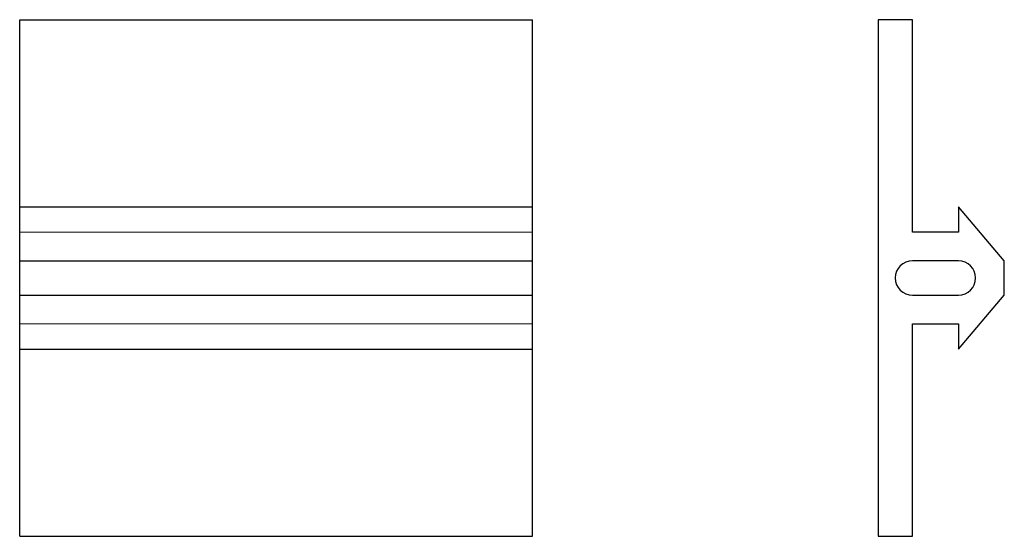
# Model space of a CAD drawing. Units: millimetres. Extents: x 61.6 to 147.4, y 153.7 to 198.7.
import ezdxf

# ---------------------------------------------------------------- set-up
doc = ezdxf.new("R2010")
doc.units = ezdxf.units.MM
doc.layers.add('Qs_P-0003_NASCOSTA', color=1, linetype='CONTINUOUS', lineweight=9)
doc.layers.add('Qs_P-0003_VISIBILE', color=7, linetype='CONTINUOUS', lineweight=30)

msp = doc.modelspace()

# ---------------------------------------------------------------- linework, layer by layer
at = {"layer": 'Qs_P-0003_NASCOSTA'}
for p, q in [((61.575, 180.194), (106.242, 180.194)), ((61.575, 172.194), (106.242, 172.194))]:
    msp.add_line(p, q, dxfattribs=at)
at = {"layer": 'Qs_P-0003_VISIBILE'}
for p, q in [((61.575, 198.694), (106.242, 198.694)), ((61.575, 182.385), (61.575, 198.694)), ((106.242, 182.385), (106.242, 198.694)), ((139.364, 198.694), (136.364, 198.694)), ((136.364, 198.694), (136.364, 153.694)), ((139.364, 180.194), (139.364, 198.694)), ((61.575, 182.385), (106.242, 182.385)), ((61.575, 177.694), (61.575, 182.385)), ((106.242, 177.694), (106.242, 182.385)), ((147.364, 177.694), (143.364, 182.385)), ((143.364, 182.385), (143.364, 180.194)), ((143.364, 180.194), (139.364, 180.194)), ((61.575, 177.694), (106.242, 177.694)), ((61.575, 174.694), (61.575, 177.694)), ((106.242, 174.694), (106.242, 177.694)), ((143.364, 177.694), (139.364, 177.694)), ((147.364, 174.694), (147.364, 177.694)), ((61.575, 174.694), (106.242, 174.694)), ((61.575, 170.003), (61.575, 174.694)), ((106.242, 170.003), (106.242, 174.694)), ((139.364, 174.694), (143.364, 174.694)), ((143.364, 170.003), (147.364, 174.694)), ((139.364, 153.694), (139.364, 172.194)), ((139.364, 172.194), (143.364, 172.194)), ((143.364, 172.194), (143.364, 170.003)), ((61.575, 153.694), (61.575, 170.003)), ((61.575, 170.003), (106.242, 170.003)), ((106.242, 153.694), (106.242, 170.003)), ((61.575, 153.694), (106.242, 153.694)), ((136.364, 153.694), (139.364, 153.694))]:
    msp.add_line(p, q, dxfattribs=at)
for centre, start, end in [((139.364, 176.194), 90, 270), ((143.364, 176.194), 270, 90)]:
    msp.add_arc(centre, 1.5, start, end, dxfattribs=at)

doc.saveas('drawing.dxf')
